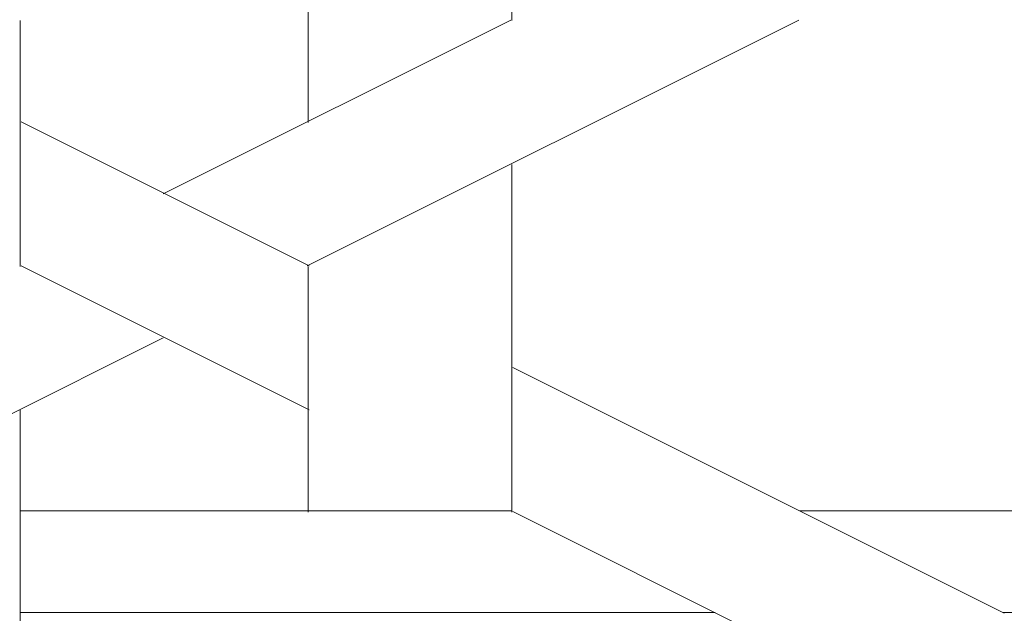
# Model space of a CAD drawing. Units: inches. Extents: x 0 to 7.9, y 0 to 12.5.
# Drawn here: x 2.4 to 2.4, y 12.4 to 12.4 of the extents above; entities that cross this region are included whole.
import ezdxf

# ---------------------------------------------------------------- set-up
doc = ezdxf.new("R2010")
doc.units = ezdxf.units.IN
doc.header["$LTSCALE"] = 0.03937
doc.header["$MEASUREMENT"] = 0
doc.layers.get('0').update_dxf_attribs({"lineweight": 0})

msp = doc.modelspace()

# ---------------------------------------------------------------- linework, layer by layer
at = {"linetype": 'Continuous'}
for p, q in [((2.420473, 12.371971), (2.420473, 12.38624)), ((2.428832, 12.37615), (2.428832, 12.38624)), ((2.408652, 12.366061), (2.408652, 12.37615)), ((2.414519, 12.369038), (2.428788, 12.376172)), ((2.420429, 12.366082), (2.440609, 12.376172)), ((2.420511, 12.366084), (2.40869, 12.371994)), ((2.428832, 12.355971), (2.428832, 12.37024)), ((2.420511, 12.360173), (2.40869, 12.366084)), ((2.420473, 12.355971), (2.420473, 12.366061)), ((2.40025, 12.355993), (2.414519, 12.363127)), ((2.449049, 12.351815), (2.428869, 12.361905)), ((2.408652, 12.345881), (2.408652, 12.36015)), ((2.408647, 12.356028), (2.428827, 12.356028)), ((2.443138, 12.34886), (2.428869, 12.355994)), ((2.440647, 12.356028), (2.469186, 12.356028)), ((2.408647, 12.351849), (2.437185, 12.351849)), ((2.449006, 12.351849), (2.469186, 12.351849))]:
    msp.add_line(p, q, dxfattribs=at)

doc.saveas('drawing.dxf')
